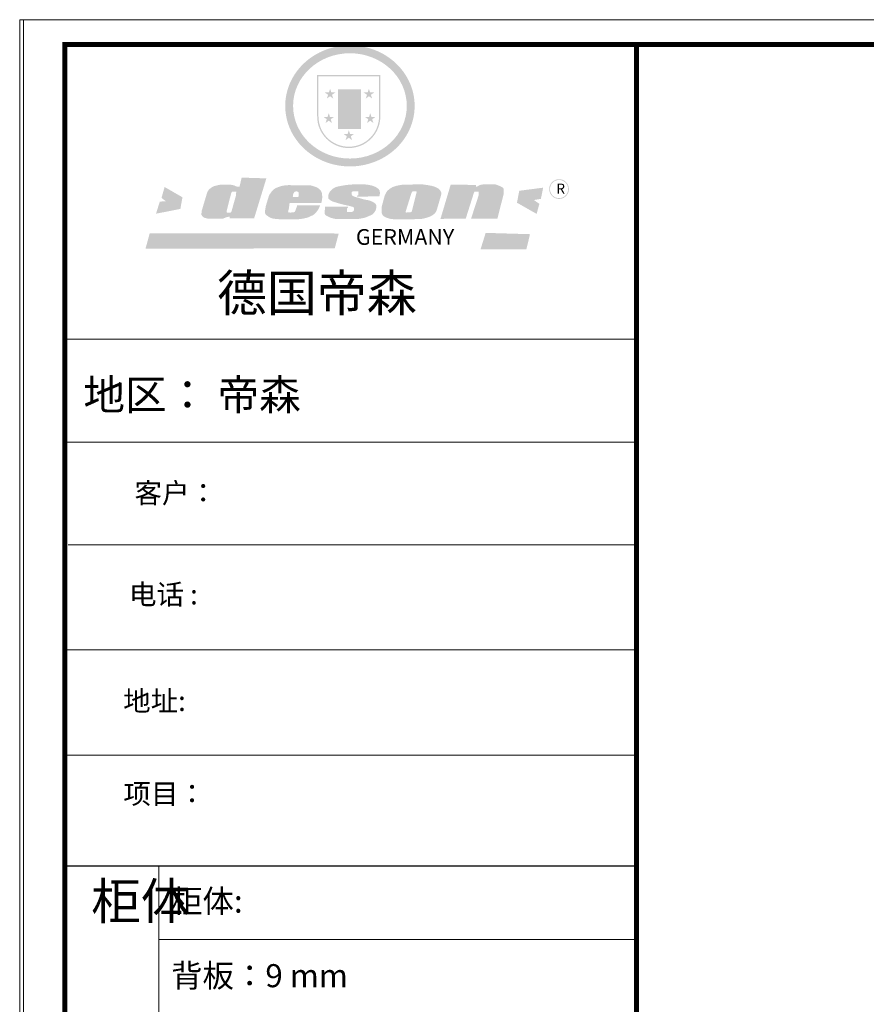
# Model space of a CAD drawing. Units: millimetres. Extents: x 228151 to 240860, y -159450 to -151432.
# Drawn here: x 228151 to 231396, y -155206 to -151432 of the extents above; entities that cross this region are included whole.
import ezdxf

# ---------------------------------------------------------------- set-up
doc = ezdxf.new("R2010")
doc.units = ezdxf.units.MM
doc.layers.get('0').update_dxf_attribs({"color": 4})
doc.layers.add('01', color=7, linetype='Continuous')

# ---------------------------------------------------------------- blocks, each defined once
blk = doc.blocks.new('SAF')
h = blk.add_hatch(color=250)
h.dxf.hatch_style = 1
h.paths.add_polyline_path([(129249, 28065.7), (129000.5, 28065.7), (129000.5, 27902.8, 1), (129249, 27902.8)])
h.paths.add_polyline_path([(129243.8, 28060.6), (129243.8, 27902.8, -1), (129005.7, 27902.8), (129005.7, 28060.6)], flags=16)
h = blk.add_hatch(color=256)
h.paths.add_polyline_path([(129224.5, 27997), (129208.9, 27997), (129204.1, 28011.7), (129199.3, 27997), (129183.8, 27997), (129196.4, 27987.9), (129191.6, 27973.1), (129204.1, 27982.2), (129216.7, 27973.1), (129211.9, 27987.9)])
h.paths.add_polyline_path([(129229.6, 27900.8), (129214.1, 27900.8), (129209.3, 27915.5), (129204.5, 27900.8), (129189, 27900.8), (129201.5, 27891.7), (129196.7, 27876.9), (129209.3, 27886), (129221.8, 27876.9), (129217, 27891.7)])
h.paths.add_polyline_path([(129145.3, 27833.8), (129129.8, 27833.8), (129125, 27848.5), (129120.2, 27833.8), (129104.7, 27833.8), (129117.3, 27824.7), (129112.5, 27809.9), (129125, 27819), (129137.6, 27809.9), (129132.8, 27824.7)])
h.paths.add_polyline_path([(129066.4, 27900.8), (129050.9, 27900.8), (129046.1, 27915.5), (129041.3, 27900.8), (129025.8, 27900.8), (129038.3, 27891.7), (129033.6, 27876.9), (129046.1, 27886), (129058.7, 27876.9), (129053.9, 27891.7)])
h.paths.add_polyline_path([(129071.6, 27997), (129056.1, 27997), (129051.3, 28011.7), (129046.5, 27997), (129030.9, 27997), (129043.5, 27987.9), (129038.7, 27973.1), (129051.3, 27982.2), (129063.8, 27973.1), (129059, 27987.9)])
h = blk.add_hatch(color=250)
h.dxf.hatch_style = 1
h.paths.add_polyline_path([(129172.7, 28009.8), (129082.7, 28009.8), (129082.7, 27853.2), (129172.7, 27853.2)])
h.paths.add_polyline_path([(129165, 27861), (129090.4, 27861), (129090.4, 28002.1), (129165, 28002.1)], flags=16)
blk.add_hatch(color=256).paths.add_polyline_path([(129165, 28002.1), (129090.4, 28002.1), (129090.4, 27955.1), (129165, 27955.1)])
h = blk.add_hatch(color=1)
h.dxf.hatch_style = 1
h.paths.add_polyline_path([(129165, 27955.1), (129090.4, 27955.1), (129090.4, 27908), (129165, 27908)])
h = blk.add_hatch(color=2)
h.dxf.hatch_style = 1
h.paths.add_polyline_path([(129165, 27908), (129090.4, 27908), (129090.4, 27861), (129165, 27861)])
h = blk.add_hatch(color=157)
h.paths.add_polyline_path([(128800.7, 27659.2), (128703.6, 27662.3), (128695, 27626.4), (128688, 27626.3), (128686.9, 27626.3), (128685, 27626.7), (128683.6, 27627.2), (128682.2, 27627.7), (128679, 27629.3), (128676.7, 27630.5), (128673.2, 27631.6), (128668.7, 27632.8), (128664.9, 27633.6), (128657.5, 27634.3), (128653.3, 27634.7), (128651.3, 27634.9), (128648.4, 27634.9), (128645.8, 27634.8), (128642.4, 27634.9), (128634, 27634.8), (128630.9, 27634.8), (128628.7, 27634.8), (128627.4, 27634.8), (128625.1, 27634.7), (128623.1, 27634.6), (128621.5, 27634.5), (128620.7, 27634.5), (128619.6, 27634.2), (128617.7, 27633.9), (128615.9, 27633.6), (128611.6, 27632.7), (128606.4, 27631.6), (128603.3, 27630.8), (128602.3, 27630.6), (128601.4, 27630.4), (128600.7, 27630.2), (128599.7, 27630), (128598.8, 27629.7), (128597.9, 27629.5), (128597.8, 27629.5), (128597.4, 27629.4), (128597.3, 27629.4), (128597.1, 27629.3), (128596.7, 27629.2), (128596.3, 27629), (128595.8, 27628.8), (128595.2, 27628.6), (128594.9, 27628.5), (128594.5, 27628.4), (128593.9, 27628.1), (128592.9, 27627.7), (128591.9, 27627.4), (128591.4, 27627.2), (128591, 27627), (128590.5, 27626.8), (128590.1, 27626.6), (128589.6, 27626.3), (128589.3, 27626.1), (128589, 27625.9), (128588.6, 27625.7), (128588.2, 27625.4), (128587.8, 27625.1), (128587.4, 27624.8), (128586.9, 27624.5), (128586.7, 27624.4), (128586.5, 27624.3), (128586.3, 27624.1), (128586.1, 27624), (128585.8, 27623.8), (128585.3, 27623.5), (128584.8, 27623.1), (128584.1, 27622.6), (128583.3, 27622), (128582.6, 27621.5), (128582, 27621), (128581.5, 27620.7), (128581.1, 27620.4), (128580.6, 27620), (128580.3, 27619.8), (128580, 27619.5), (128579.5, 27619.2), (128579.1, 27618.9), (128578.6, 27618.6), (128578.1, 27618.2), (128577.6, 27617.8), (128577, 27617.3), (128576.2, 27616.6), (128575.7, 27616), (128575.3, 27615.5), (128575, 27615), (128574.4, 27614.3), (128573.9, 27613.7), (128573.3, 27612.9), (128572.7, 27612), (128571.9, 27610.9), (128571.2, 27609.7), (128570.6, 27608.8), (128569.8, 27607.6), (128568.9, 27606), (128568.1, 27604.4), (128567.5, 27602.6), (128546.9, 27533.4), (128545.6, 27527.5), (128545.6, 27524.2), (128545.2, 27519.3), (128545.6, 27514.9), (128548.2, 27511.8), (128552.9, 27506.6), (128557.3, 27504.3), (128565.9, 27501.9), (128574.2, 27500.6), (128586.2, 27500.6), (128596.1, 27500.6), (128631.3, 27501.3), (128642.8, 27506.2), (128649.7, 27507.8), (128656.9, 27509.4), (128656.2, 27501.8), (128752.5, 27501.8)])
h.paths.add_polyline_path([(128681.7, 27598.1), (128681.2, 27592), (128663.5, 27529.3), (128661.7, 27526.6), (128659.8, 27524.9), (128646.3, 27524.6), (128644.8, 27526.1), (128644.3, 27527.6), (128644.1, 27529.8), (128662.2, 27600.5), (128663.9, 27604), (128665.3, 27606.4), (128665.9, 27607), (128667, 27607.3), (128669.3, 27607.3), (128681.7, 27607.2), (128682, 27606.8), (128682, 27606.2)], flags=16)
h = blk.add_hatch(color=157)
h.dxf.hatch_style = 1
h.paths.add_polyline_path([(129913.2, 27617.2, 1), (129990.9, 27617.2, 1)])
h.paths.add_polyline_path([(129987.7, 27617.2, -1), (129916.4, 27617.2, -1)], flags=16)
h = blk.add_hatch(color=1)
h.dxf.hatch_style = 1
h.paths.add_polyline_path([(128470.6, 27584.9), (128400.4, 27625.3), (128388.3, 27582.4), (128404.8, 27569.6), (128381.4, 27567.7), (128366.7, 27520.3), (128462.4, 27539.1)])
h.paths.add_polyline_path([(129889.6, 27622.7), (129795.5, 27610.5), (129786.4, 27563.5), (129863.8, 27519.5), (129874.5, 27559), (129853.2, 27574.1), (129880.5, 27578.7)])
h.paths.add_polyline_path([(129837.8, 27439.7), (129663.3, 27444.9), (129643.2, 27380.1), (129823.6, 27380.8)])
h.paths.add_polyline_path([(129085.2, 27442.4), (128342, 27443.5), (128325.3, 27382.8), (129069.7, 27383.9)])
h = blk.add_hatch(color=157)
h.paths.add_polyline_path([(129018.2, 27605.1), (129015.3, 27609.8), (129010.4, 27615.9), (129005.8, 27619.5), (129001.3, 27622.7), (128996.4, 27624.8), (128988.4, 27627.5), (128981.4, 27629.9), (128976.6, 27631.1), (128970.2, 27631.9), (128887.3, 27632.6), (128879.3, 27632.1), (128870.6, 27631.1), (128862.9, 27629.8), (128856.1, 27628.1), (128849.3, 27625.8), (128843.4, 27623.4), (128838.1, 27621), (128833.8, 27618.7), (128829.6, 27615.7), (128825.4, 27611.8), (128821.4, 27607.2), (128818.6, 27603.4), (128815.2, 27598.5), (128812.2, 27593.9), (128810.5, 27589.8), (128798.7, 27551.2), (128796.4, 27538.4), (128795.2, 27528.7), (128795.4, 27523.3), (128795.7, 27521.9), (128796.1, 27520.7), (128796.6, 27519.4), (128797.9, 27517.8), (128799.4, 27516), (128801.9, 27513.9), (128805.3, 27511.5), (128808.7, 27509), (128814.8, 27505.1), (128820.1, 27503.2), (128828.3, 27500.7), (128838.8, 27499.8), (128849.2, 27498.8), (128861.5, 27498.2), (128925, 27498.4), (128936.8, 27499.7), (128944.1, 27500.9), (128951.1, 27502.2), (128959.3, 27504.2), (128968.6, 27507.3), (128975.4, 27510.6), (128980.3, 27512.9), (128985.7, 27515.6), (128990.4, 27519), (128994.4, 27523), (128999, 27528.8), (129003, 27534.1), (129005.7, 27538.6), (129009.1, 27545.4), (129011.8, 27552.7), (128921.5, 27552.7), (128919.9, 27544.8), (128917.1, 27539.7), (128915, 27532.3), (128912.3, 27528), (128906.7, 27525.2), (128893.2, 27524.9), (128886.3, 27525.7), (128886.6, 27530.3), (128889.4, 27541.7), (128891.9, 27561.8), (129016.9, 27561.8), (129019.3, 27574.1), (129020.4, 27582), (129020.3, 27589), (129019.8, 27595.8)])
h.paths.add_polyline_path([(128905.6, 27594.1), (128906.5, 27597.6), (128907.7, 27600.8), (128909.3, 27603.2), (128910.7, 27605.1), (128911.6, 27605.7), (128913.4, 27607.1), (128915.8, 27607.7), (128917.6, 27607.7), (128920.8, 27607.7), (128922.6, 27607.4), (128924.9, 27607), (128926.5, 27605.1), (128927.8, 27603.6), (128928, 27601.7), (128928.2, 27600.2), (128928.2, 27596.2), (128927.6, 27592.1), (128927.2, 27589.7), (128926.6, 27586.4), (128904.6, 27586.2), (128905.2, 27591.1)], flags=16)
h.paths.add_polyline_path([(129167.3, 27581.7), (129163.2, 27583), (129158.9, 27583.9), (129154.5, 27585), (129149.3, 27586.6), (129145, 27588.2), (129141.7, 27589.6), (129139, 27591.6), (129136.6, 27595.3), (129136.2, 27597.6), (129136.1, 27599.1), (129136.1, 27601.1), (129136.3, 27602.9), (129136.8, 27605), (129137.2, 27605.7), (129137.7, 27606.4), (129138.3, 27607.6), (129139.6, 27607.6), (129162.1, 27608), (129161.9, 27592.4), (129158.1, 27592.4), (129157.6, 27587.6), (129244.5, 27588.3), (129246, 27592), (129246.7, 27595.1), (129247.2, 27598.8), (129247.2, 27603.9), (129246.5, 27610.3), (129242.7, 27616.5), (129238.3, 27620.4), (129233.6, 27623.5), (129227, 27626.8), (129220.2, 27629.7), (129212.6, 27631.7), (129197.6, 27634.6), (129185.1, 27635.8), (129168.6, 27635.9), (129154.8, 27635.9), (129142.6, 27635.6), (129128.9, 27634.5), (129117.8, 27633.4), (129105.9, 27631.7), (129093.8, 27629.7), (129089.5, 27628.8), (129083.5, 27627.6), (129074.1, 27625), (129069.8, 27623.2), (129064.5, 27620.1), (129060.5, 27617.3), (129057, 27614.1), (129054.6, 27611.7), (129053.7, 27610.6), (129052.9, 27609.6), (129051.4, 27607.7), (129050.1, 27606.1), (129049.1, 27604.8), (129048.3, 27603.7), (129047.6, 27602), (129047, 27600.5), (129046, 27597.8), (129045.5, 27596.1), (129044.9, 27594.1), (129044.6, 27591.9), (129044.3, 27588.6), (129044.3, 27587.1), (129044.3, 27584.3), (129044.3, 27582.3), (129044.7, 27580.2), (129045.7, 27578.8), (129048, 27576.7), (129050.8, 27574.7), (129056.5, 27570.5), (129060.5, 27568.7), (129063, 27567.7), (129066.2, 27566.6), (129071.5, 27565.1), (129076.2, 27563.8), (129081.9, 27562), (129099.9, 27556.9), (129127, 27550.9), (129137.9, 27547.9), (129143, 27546.8), (129144.1, 27546), (129144.6, 27545.2), (129144.9, 27540.8), (129145, 27534.2), (129144.5, 27532.7), (129143.9, 27531.6), (129141, 27529.3), (129138.1, 27527), (129136.6, 27526.5), (129134.5, 27526.4), (129118.3, 27526.4), (129117.7, 27527.1), (129117.8, 27537.6), (129117.6, 27538.8), (129118.2, 27540.4), (129118.7, 27542.1), (129119, 27542.7), (129121.3, 27544.4), (129121.1, 27548.1), (129031.2, 27548.5), (129030.8, 27535.3), (129029.8, 27527.4), (129029.6, 27524.4), (129029.8, 27521.4), (129030.4, 27519), (129031.9, 27516.6), (129035.5, 27513.4), (129039.6, 27511.1), (129043.3, 27508.9), (129050.2, 27505.5), (129057.2, 27503.4), (129066.2, 27500.9), (129074.3, 27499.4), (129085, 27499), (129156.4, 27499), (129168.6, 27500.5), (129186.2, 27504), (129196.9, 27508), (129211.7, 27514.2), (129215.5, 27516), (129218.9, 27518.3), (129222.8, 27522.2), (129226.7, 27527.2), (129229.7, 27532.1), (129232.1, 27538.3), (129233.2, 27544.3), (129233.5, 27548.7), (129233.4, 27552), (129232.4, 27555.7), (129230.5, 27558.6), (129228, 27561), (129225.1, 27563.1), (129221.6, 27565.2), (129217.7, 27567.5), (129213.3, 27569.2), (129206.1, 27572.3), (129198.3, 27574.1), (129190.4, 27575.2), (129184.7, 27576.4), (129180.4, 27577.6), (129176.4, 27578.8), (129172.1, 27580.1)])
h.paths.add_polyline_path([(129467.5, 27527.5), (129470.5, 27533.4), (129485.7, 27585.3), (129488.9, 27597.3), (129488.9, 27602), (129487.3, 27606.8), (129484.7, 27611), (129482.8, 27613.9), (129479.9, 27617), (129476.8, 27619.3), (129473.4, 27621.4), (129467.4, 27624.4), (129461.5, 27626.7), (129450.5, 27629.9), (129436.5, 27632.5), (129427.2, 27633.9), (129415.6, 27635.4), (129402.2, 27636), (129342.7, 27634), (129333.9, 27633.9), (129321, 27631.8), (129312.7, 27630.1), (129304.6, 27627.7), (129297, 27625), (129287.5, 27619.2), (129281.4, 27614.3), (129276.2, 27609.7), (129272.8, 27605.2), (129269.2, 27597.5), (129265.8, 27590.2), (129253.7, 27545.4), (129253.7, 27534.5), (129254, 27530.1), (129254.6, 27524.3), (129255, 27521.1), (129256.4, 27517.8), (129258.2, 27514.9), (129260.4, 27512.4), (129263.9, 27509.7), (129267.8, 27507.2), (129273.6, 27504.6), (129277.2, 27503.2), (129281.8, 27501.7), (129286.6, 27500.6), (129290.8, 27499.7), (129295.5, 27499.3), (129302.1, 27498.4), (129308.2, 27497.7), (129315.5, 27497.8), (129404.5, 27499.1), (129410.7, 27499.7), (129417, 27500.7), (129422.3, 27502), (129429.7, 27503.9), (129440, 27507.2), (129446.4, 27509.9), (129452, 27513), (129456.8, 27516.2), (129460.8, 27519.5), (129464.4, 27523.2)])
h.paths.add_polyline_path([(129348.8, 27528.6), (129349, 27530), (129371.8, 27602.9), (129373.5, 27606.1), (129374.5, 27607.2), (129375.8, 27607.6), (129377.4, 27607.8), (129389.3, 27607.8), (129390.5, 27607.7), (129391.8, 27606.8), (129391.8, 27604.8), (129373.1, 27530.5), (129372, 27528.5), (129370.4, 27527.1), (129368, 27526.3), (129364.5, 27525.8), (129350.1, 27524.9), (129349.6, 27525.4), (129349.2, 27526.3), (129349, 27527.4)], flags=16)
h.paths.add_polyline_path([(129617.6, 27604.2), (129618.5, 27605.6), (129619.6, 27606.6), (129620.9, 27607.1), (129623.2, 27607.1), (129631.1, 27607.1), (129633.5, 27607), (129635.1, 27606.4), (129635.9, 27604.9), (129636.1, 27602.2), (129636.3, 27599), (129636.1, 27596), (129635.9, 27593.1), (129635, 27590.4), (129605.8, 27500.7), (129709.6, 27500.7), (129733.9, 27597.4), (129734.5, 27604.5), (129734.7, 27609.3), (129734.4, 27615.5), (129733.9, 27618.1), (129733, 27620.2), (129731.4, 27621.8), (129728.6, 27624.3), (129722, 27627.8), (129713.8, 27631.1), (129707.2, 27633.5), (129705.4, 27634.4), (129702.7, 27635.3), (129700.4, 27635.7), (129698.4, 27635.9), (129696.6, 27636), (129688.2, 27636), (129680.8, 27636.1), (129670.7, 27636.2), (129664.9, 27636.1), (129658.3, 27635.9), (129655.2, 27635.6), (129652.1, 27635.3), (129649.2, 27634.9), (129646.1, 27634.3), (129642.5, 27633.6), (129639.9, 27632.7), (129637.3, 27631.6), (129634.8, 27630.3), (129632.9, 27629.1), (129631, 27628), (129628.7, 27626), (129624.7, 27626.2), (129626, 27633.6), (129525.6, 27634.3), (129485.6, 27500), (129584.9, 27500.8)])
at = {"color": 157, "attachment_point": 1}
for s, insert, char_height, width in [('{\\fArial|b0|i0|c0|p34;R}', (129941.1, 27638.8), 39.537, 33.171), ('{\\fArial|b0|i0|c0|p34;GERMANY}', (129153, 27459.7), 61.776, 102919.526)]:
    blk.add_mtext(s, dxfattribs=dict(at, insert=insert, char_height=char_height, width=width))
blk = doc.blocks.new('AFERT')
h = blk.add_hatch(color=250)
h.dxf.hatch_style = 1
edge = h.paths.add_edge_path()
edge.add_spline(control_points=[(128874.9, 27944.3), (128874.9, 27937.6), (128875.2, 27930.9), (128876.7, 27913.3), (128878.6, 27902.3), (128883.8, 27880.9), (128887.2, 27870.3), (128895.5, 27849.7), (128900.4, 27839.7), (128911.7, 27820.5), (128918, 27811.2), (128931.9, 27793.6), (128939.6, 27785.3), (128955.9, 27769.8), (128964.6, 27762.5), (128983.1, 27749.2), (128992.8, 27743.2), (129012.9, 27732.4), (129023.4, 27727.6), (129044.9, 27719.5), (129055.9, 27716.1), (129078.4, 27710.8), (129089.8, 27708.9), (129112.8, 27706.5), (129124.4, 27706.1), (129147.5, 27706.6), (129159, 27707.6), (129181.9, 27711.1), (129193.2, 27713.6), (129215.3, 27720), (129226.2, 27723.9), (129247.2, 27733), (129257.4, 27738.3), (129275.3, 27749), (129283.1, 27754.4), (129298.1, 27765.8), (129305.3, 27772), (129318.8, 27785), (129325.2, 27791.9), (129337, 27806.3), (129342.5, 27813.8), (129352.6, 27829.5), (129357.1, 27837.6), (129366, 27855.8), (129370.1, 27866.1), (129376.7, 27887.1), (129379.3, 27897.8), (129382.8, 27919.5), (129383.8, 27930.5), (129384, 27950.6), (129383.6, 27959.9), (129381.7, 27976.6), (129380.4, 27984.2), (129377.2, 27999.1), (129375.2, 28006.5), (129370.4, 28021.1), (129367.7, 28028.3), (129361, 28043.5), (129356.9, 28051.4), (129347.8, 28066.9), (129342.8, 28074.4), (129331.9, 28088.7), (129326.1, 28095.6), (129313.6, 28108.7), (129307, 28115), (129290.8, 28128.7), (129280.8, 28135.9), (129259.9, 28149), (129248.9, 28154.8), (129228.2, 28163.8), (129218.6, 28167.4), (129196.7, 28174.1), (129184.3, 28177), (129161.3, 28180.6), (129150.8, 28181.7), (129127.5, 28182.6), (129114.7, 28182.2), (129091.6, 28179.9), (129081.1, 28178.2), (129058.5, 28173.2), (129046.4, 28169.6), (129023.3, 28161), (129012.3, 28155.9), (128992.8, 28145.4), (128984.3, 28140.1), (128966.3, 28127.4), (128957, 28119.8), (128939.7, 28103.5), (128931.7, 28094.7), (128917.1, 28076.2), (128910.5, 28066.4), (128900.1, 28048), (128895.9, 28039.6), (128888.1, 28020.9), (128884.6, 28010.5), (128879.2, 27989.4), (128877.3, 27978.7), (128875.3, 27960.1), (128874.9, 27952.2), (128874.9, 27944.3)], knot_values=[0, 0, 0, 0, 0.08344, 0.08344, 0.221011, 0.221011, 0.358582, 0.358582, 0.496153, 0.496153, 0.633724, 0.633724, 0.771295, 0.771295, 0.908866, 0.908866, 1.046437, 1.046437, 1.184008, 1.184008, 1.321579, 1.321579, 1.45915, 1.45915, 1.596721, 1.596721, 1.734292, 1.734292, 1.871863, 1.871863, 2.009434, 2.009434, 2.147005, 2.147005, 2.261445, 2.261445, 2.375884, 2.375884, 2.490324, 2.490324, 2.604764, 2.604764, 2.719204, 2.719204, 2.856038, 2.856038, 2.992873, 2.992873, 3.129708, 3.129708, 3.244736, 3.244736, 3.340002, 3.340002, 3.435269, 3.435269, 3.530535, 3.530535, 3.641049, 3.641049, 3.751563, 3.751563, 3.862077, 3.862077, 3.972591, 3.972591, 4.120868, 4.120868, 4.269951, 4.269951, 4.392246, 4.392246, 4.543829, 4.543829, 4.669237, 4.669237, 4.820987, 4.820987, 4.946437, 4.946437, 5.096748, 5.096748, 5.242147, 5.242147, 5.36333, 5.36333, 5.508179, 5.508179, 5.653028, 5.653028, 5.797877, 5.797877, 5.914044, 5.914044, 6.049342, 6.049342, 6.184641, 6.184641, 6.283185, 6.283185, 6.283185, 6.283185], degree=3, periodic=0)
edge = h.paths.add_edge_path(flags=16)
edge.add_ellipse((129129.4, 27944.3), major_axis=(-223.6, 0), ratio=0.926136, start_angle=0, end_angle=360)
blk.add_blockref('SAF', (0, 0))

msp = doc.modelspace()

# ---------------------------------------------------------------- linework, layer by layer
at = {"color": 0, "linetype": 'ByBlock', "lineweight": 9}
for p, q in [((230516, -152656.9), (228324.4, -152656.9)), ((230327.1, -152656.9), (228324.4, -152656.9)), ((230327.1, -152656.9), (228324.4, -152656.9)), ((230516, -153051.1), (228324.4, -153051.1)), ((230516, -153444), (228336.9, -153444)), ((230516, -153847.2), (228324.4, -153847.2)), ((230516, -154250.4), (228324.4, -154250.4)), ((228685, -154675.7), (228685, -158466.8)), ((230516, -154957.8), (228685, -154957.8))]:
    msp.add_line(p, q, dxfattribs=at)
for points in [[(240845.2, -159250.9), (228151.1, -159250.9), (228151.1, -151431.8), (240845.2, -151431.8)], [(240860.2, -159250.9), (228166.1, -159250.9), (228166.1, -151431.8), (240860.2, -151431.8)], [(240860.2, -159250.9), (228166.1, -159250.9), (228166.1, -151431.8), (240860.2, -151431.8)]]:
    msp.add_lwpolyline(points, close=True, dxfattribs=at)
at = {"color": 0, "linetype": 'ByBlock', "lineweight": 9, "const_width": 19.5}
msp.add_lwpolyline([(240782.7, -159110.3), (228324.4, -159110.3), (228324.4, -151526.8), (240782.7, -151526.8)], close=True, dxfattribs=at)
msp.add_lwpolyline([(240782.7, -159110.3), (228324.4, -159110.3), (228324.4, -151526.8), (240782.7, -151526.8)], close=True, dxfattribs=at)
at = {"color": 3, "linetype": 'ByBlock', "lineweight": 9, "const_width": 19.5}
msp.add_lwpolyline([(240782.7, -159110.3), (228324.4, -159110.3), (228324.4, -151526.8), (240782.7, -151526.8)], close=True, dxfattribs=at)
at = {"color": 0, "linetype": 'ByBlock', "lineweight": 9, "const_width": 19.5}
msp.add_lwpolyline([(230516, -151526.8), (230516, -159110.3)], dxfattribs=at)
at = {"layer": '01', "linetype": 'ByBlock'}
msp.add_line((230516, -154675.7), (228324.4, -154675.7), dxfattribs=at)

# ---------------------------------------------------------------- block references
at = {"linetype": 'ByBlock', "lineweight": 9, "xscale": 0.9745357840405252, "yscale": 0.9745357840405252, "zscale": 0.9745357840405252}
msp.add_blockref('AFERT', (103575.8, -178994.9), dxfattribs=at)

# ---------------------------------------------------------------- texts
at = {"color": 0, "linetype": 'ByBlock', "lineweight": 9, "attachment_point": 1}
for s, insert, char_height, width in [('{\\fSimSun|b0|i0|c134|p54;德国帝森}', (228907.1, -152409.3), 140.333, 1767.95), ('{\\fSimSun|b0|i0|c134|p54;地区：\\fFangSong_GB2312|b0|i0|c134|p50; \\fSimSun|b0|i0|c134|p54;帝森}', (228395.3, -152810.8), 116.944, 2466.04), ('{\\fSimSun|b0|i0|c134|p54;客户：}', (228591.2, -153207.2), 77.183, 1627.586), ('{\\fSimSun|b0|i0|c134|p54;电话 :}', (228570.2, -153595.9), 77.183, 1627.586), ('{\\fSimSun|b0|i0|c134|p54;地址:}', (228547.8, -154004.2), 77.183, 1627.586), ('{\\fSimSun|b0|i0|c134|p54;项目：}', (228548.6, -154360.2), 77.183, 1627.586), ('{\\fSimSun|b0|i0|c134|p54;柜体}', (228425.2, -154740.5), 139.378, 95.273), ('{\\fSimSun|b0|i0|c134|p54;柜体: }', (228731.5, -154766.1), 88.252, 1399.431), ('{\\fSimSun|b0|i0|c134|p54;背板：9 mm}', (228731.5, -155051.9), 88.252, 999.293)]:
    msp.add_mtext(s, dxfattribs=dict(at, insert=insert, char_height=char_height, width=width))

doc.saveas('drawing.dxf')
